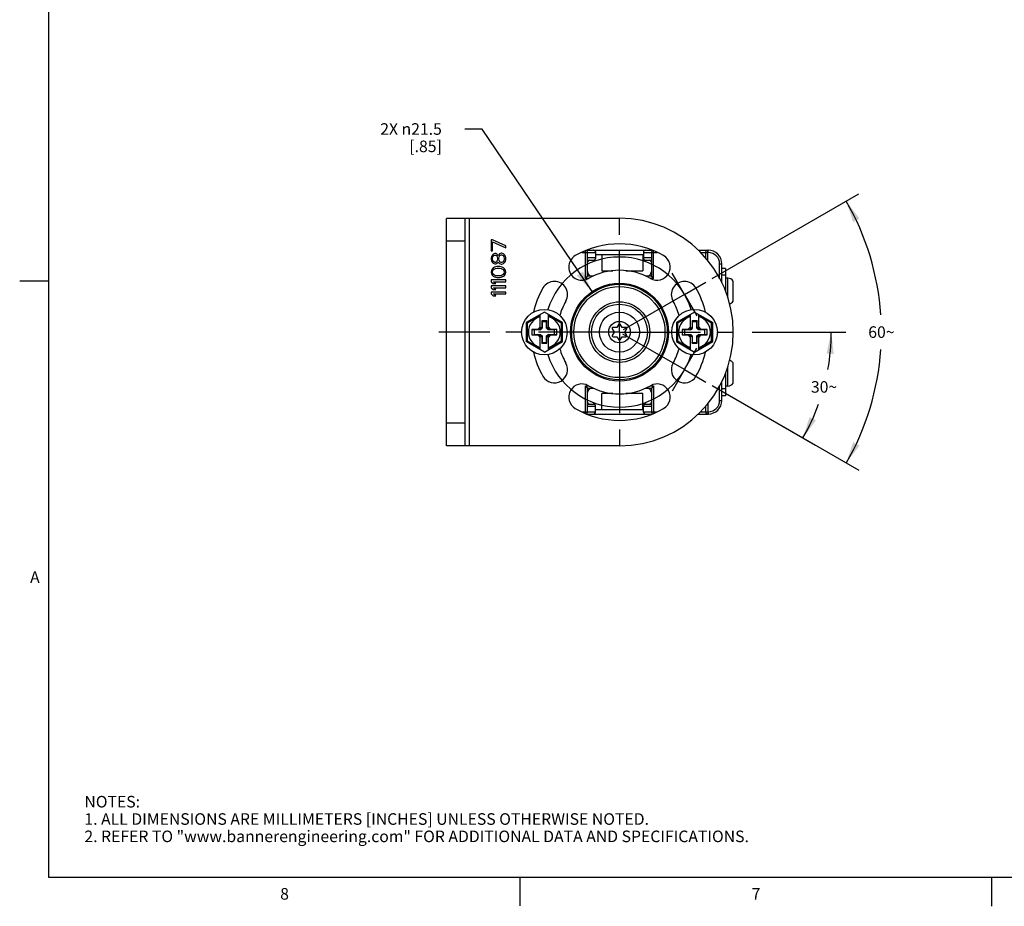
# Model space of a CAD drawing. Units: inches. Extents: x 0.5 to 33.6, y 0.5 to 21.6.
# Drawn here: x 0.5 to 9, y 0.5 to 8.1 of the extents above; entities that cross this region are included whole.
import ezdxf

# ---------------------------------------------------------------- set-up
doc = ezdxf.new("R2010")
doc.units = ezdxf.units.IN
doc.header["$LTSCALE"] = 1.87
doc.header["$MEASUREMENT"] = 0
doc.linetypes.add('CENTER', pattern=[0.6, 0.375, -0.075, 0.075, -0.075])
doc.layers.get('0').update_dxf_attribs({"linetype": 'CONTINUOUS'})
for name, color, linetype in [('02___PRT_ALL_AXES', 7, 'CONTINUOUS'), ('AXIS', 7, 'CONTINUOUS'), ('AXIS_COSMETIC_THREADS', 7, 'CONTINUOUS'), ('CURVES', 7, 'CONTINUOUS'), ('SCHEME_DIMS', 7, 'CONTINUOUS')]:
    doc.layers.add(name, color=color, linetype=linetype)
doc.styles.add('TEXTSTYLE_2', font='txt', dxfattribs={"width": 0.8})
doc.dimstyles.new('DIMSTYLE_1', dxfattribs={"dimtxt": 0.1, "dimasz": 0.1875, "dimexe": 0.125, "dimexo": 0.0625, "dimgap": 0.05, "dimtad": 0, "dimtih": 1, "dimtoh": 1, "dimdec": 0, "dimzin": 4, "dimdsep": 46, "dimtxsty": 'STANDARD', "dimblk": '_FILLED', "dimblk1": '_FILLED', "dimblk2": '_FILLED', "dimcen": 0.09, "dimadec": 3, "dimazin": 1, "dimtp": 0.5, "dimtm": 0.5, "dimtfac": 1, "dimtdec": 0, "dimtofl": 0, "dimtmove": 0, "dimatfit": 3, "dimldrblk": '_FILLED', "dimfxl": 1, "dimtolj": 1, "dimtzin": 4, "dimarcsym": 0})
doc.dimstyles.new('DIMSTYLE_2', dxfattribs={"dimtxt": 0.1, "dimasz": 0.1875, "dimexe": 0.125, "dimexo": 0.0625, "dimgap": 0.09, "dimtad": 0, "dimtih": 1, "dimtoh": 1, "dimdec": 1, "dimzin": 4, "dimdsep": 46, "dimtxsty": 'STANDARD', "dimblk": '_FILLED', "dimblk1": '_FILLED', "dimblk2": '_FILLED', "dimcen": 0.09, "dimadec": 3, "dimazin": 1, "dimtp": 0.1, "dimtm": 0.1, "dimtfac": 1, "dimtdec": 3, "dimtofl": 0, "dimtmove": 0, "dimatfit": 1, "dimldrblk": '_FILLED', "dimfxl": 1, "dimtolj": 1, "dimtzin": 4, "dimarcsym": 0})

# ---------------------------------------------------------------- blocks, each defined once
blk = doc.blocks.new('*D0')
at = {"layer": 'SCHEME_DIMS', "color": 7, "linetype": 'CONTINUOUS'}
for p, q in [((6.8205, 5.4192), (7.6304, 5.4192)), ((6.4759, 4.956), (7.3683, 4.4408))]:
    blk.add_line(p, q, dxfattribs=at)
for start, end in [(-10.19083, 0), (330, 340.07981)]:
    blk.add_arc((5.6737, 5.4192), 1.8317, start, end, dxfattribs=at)
for points in [[(7.527, 5.2303), (7.5054, 5.4192), (7.4646, 5.2335)], [(7.3175, 4.6845), (7.26, 4.5033), (7.3732, 4.6561)]]:
    blk.add_solid(points, dxfattribs=at)
at = {"layer": 'SCHEME_DIMS', "color": 7, "linetype": 'CONTINUOUS', "insert": (7.443, 4.9951), "char_height": 0.1, "width": 0.266667, "attachment_point": 2, "line_spacing_factor": 0.9}
blk.add_mtext('30\\fgdt;{\\fgdt;~}', dxfattribs=at)
blk = doc.blocks.new('_FILLED')
at = {"color": 0, "linetype": 'BYBLOCK'}
blk.add_solid([(0, 0), (-1, 0.167), (-1, -0.167)], dxfattribs=at)
blk = doc.blocks.new('*D1')
at = {"layer": 'SCHEME_DIMS', "color": 7, "linetype": 'CONTINUOUS'}
for p, q in [((6.4759, 5.8823), (7.7437, 6.6142)), ((6.4759, 4.956), (7.7437, 4.2241))]:
    blk.add_line(p, q, dxfattribs=at)
for start, end in [(3.79698, 30), (330, 356.20302)]:
    blk.add_arc((5.6737, 5.4192), 2.2651, start, end, dxfattribs=at)
for points in [[(7.75, 6.4001), (7.6354, 6.5517), (7.6947, 6.3711)], [(7.6947, 4.4672), (7.6354, 4.2866), (7.75, 4.4382)]]:
    blk.add_solid(points, dxfattribs=at)
at = {"layer": 'SCHEME_DIMS', "color": 7, "linetype": 'CONTINUOUS', "insert": (7.9389, 5.4692), "char_height": 0.1, "width": 0.266667, "attachment_point": 2, "line_spacing_factor": 0.9}
blk.add_mtext('60\\fgdt;{\\fgdt;~}', dxfattribs=at)
blk = doc.blocks.new('*D2')
at = {"layer": 'SCHEME_DIMS', "color": 7, "linetype": 'CONTINUOUS'}
for p, q in [((4.4875, 7.1763), (4.3375, 7.1763)), ((5.4369, 5.7699), (4.4875, 7.1763))]:
    blk.add_line(p, q, dxfattribs=at)
at = {"layer": 'SCHEME_DIMS', "color": 7, "linetype": 'CONTINUOUS', "xscale": 0.1875, "yscale": 0.1875, "zscale": 0.1875, "rotation": 304.0237941663}
blk.add_blockref('_FILLED', (5.4369, 5.7699), dxfattribs=at)
at = {"layer": 'SCHEME_DIMS', "color": 7, "linetype": 'CONTINUOUS', "insert": (4.1375, 7.2263), "char_height": 0.1, "width": 0.833333, "attachment_point": 3, "line_spacing_factor": 0.9}
blk.add_mtext('2X \\fgdt;{\\fgdt;n}\\ftxt;21.5\\P[.85]', dxfattribs=at)

msp = doc.modelspace()

# ---------------------------------------------------------------- linework, layer by layer
at = {"color": 7, "linetype": 'CONTINUOUS'}
for p, q in [((0.7365, 21.3367), (0.7365, 0.7035)), ((4.1777, 4.4349), (4.1777, 6.4034)), ((4.3745, 6.4034), (4.1777, 6.4034)), ((4.3352, 6.4034), (4.3352, 4.4349)), ((4.3745, 6.4034), (4.3745, 4.4349)), ((4.5635, 6.2171), (4.5635, 6.1226)), ((4.5769, 6.2171), (4.5635, 6.2171)), ((4.6895, 6.1646), (4.5769, 6.2171)), ((4.3352, 6.2066), (4.1777, 6.2066)), ((4.5769, 6.1226), (4.5769, 6.2013)), ((4.5769, 6.2013), (4.6895, 6.1488)), ((4.6895, 6.1488), (4.6895, 6.1646)), ((4.5635, 6.1226), (4.5769, 6.1226)), ((4.5662, 6.0727), (4.5635, 6.0596)), ((4.5635, 6.0596), (4.5635, 6.0491)), ((4.5635, 6.0491), (4.5662, 6.036)), ((4.5742, 6.0858), (4.5662, 6.0727)), ((4.5823, 6.0937), (4.5742, 6.0858)), ((4.5769, 6.0596), (4.5796, 6.0701)), ((4.5769, 6.0491), (4.5769, 6.0596)), ((4.5796, 6.0386), (4.5769, 6.0491)), ((4.5796, 6.0701), (4.5876, 6.0806)), ((4.5957, 6.0989), (4.5823, 6.0937)), ((4.5876, 6.0806), (4.5957, 6.0858)), ((4.6037, 6.0989), (4.5957, 6.0989)), ((4.5957, 6.0858), (4.601, 6.0858)), ((4.601, 6.0858), (4.6091, 6.0806)), ((4.6144, 6.0937), (4.6037, 6.0989)), ((4.6091, 6.0806), (4.6171, 6.0701)), ((4.6225, 6.0858), (4.6144, 6.0937)), ((4.6171, 6.0701), (4.6198, 6.0596)), ((4.6198, 6.0491), (4.6171, 6.0386)), ((4.6198, 6.0596), (4.6198, 6.0491)), ((4.6252, 6.0806), (4.6225, 6.0858)), ((4.6278, 6.0858), (4.6252, 6.0806)), ((4.6359, 6.0963), (4.6278, 6.0858)), ((4.6305, 6.0596), (4.6332, 6.0701)), ((4.6305, 6.0491), (4.6305, 6.0596)), ((4.6332, 6.0386), (4.6305, 6.0491)), ((4.6332, 6.0701), (4.6386, 6.0806)), ((4.6493, 6.1016), (4.6359, 6.0963)), ((4.6386, 6.0806), (4.6493, 6.0884)), ((4.6573, 6.1016), (4.6493, 6.1016)), ((4.6493, 6.0884), (4.6573, 6.0884)), ((4.6707, 6.0963), (4.6573, 6.1016)), ((4.6573, 6.0884), (4.668, 6.0806)), ((4.668, 6.0806), (4.6734, 6.0701)), ((4.6788, 6.0884), (4.6707, 6.0963)), ((4.6734, 6.0701), (4.6761, 6.0596)), ((4.6761, 6.0491), (4.6734, 6.0386)), ((4.6761, 6.0596), (4.6761, 6.0491)), ((4.6868, 6.0753), (4.6788, 6.0884)), ((4.6895, 6.0622), (4.6868, 6.0753)), ((4.6868, 6.0333), (4.6895, 6.0465)), ((4.6895, 6.0465), (4.6895, 6.0622)), ((5.349, 6.1081), (5.4671, 6.1081)), ((5.3785, 5.8837), (5.3785, 6.1223)), ((5.3899, 6.1278), (5.9576, 6.1278)), ((5.3982, 5.9034), (5.3982, 6.1081)), ((5.4671, 6.0609), (5.3982, 6.0609)), ((5.4671, 6.1129), (5.4671, 6.0562)), ((5.5222, 6.0884), (5.4671, 6.0884)), ((5.5222, 6.0884), (5.5222, 5.9507)), ((5.8765, 6.0884), (5.8765, 5.9507)), ((5.8804, 6.0884), (5.8765, 6.0884)), ((5.8804, 6.1129), (5.8804, 6.0562)), ((5.8804, 6.1081), (5.9985, 6.1081)), ((5.9493, 6.0609), (5.8804, 6.0609)), ((5.9493, 6.1081), (5.9493, 5.9034)), ((5.969, 5.8837), (5.969, 6.1223)), ((6.3535, 6.1278), (6.4415, 6.1278)), ((6.3732, 6.1081), (6.4415, 6.1081)), ((6.418, 6.1081), (6.418, 6.0631)), ((6.4377, 6.0368), (6.4377, 6.1278)), ((6.4415, 6.1081), (6.4415, 6.1278)), ((4.5662, 6.036), (4.5742, 6.0228)), ((4.5742, 5.9677), (4.5662, 5.9546)), ((4.5742, 6.0228), (4.5823, 6.015)), ((4.5823, 5.9756), (4.5742, 5.9677)), ((4.5876, 6.0281), (4.5796, 6.0386)), ((4.5823, 6.015), (4.5957, 6.0097)), ((4.593, 5.9808), (4.5823, 5.9756)), ((4.585, 5.9598), (4.601, 5.9703)), ((4.5957, 6.0228), (4.5876, 6.0281)), ((4.601, 5.9835), (4.593, 5.9808)), ((4.601, 6.0228), (4.5957, 6.0228)), ((4.5957, 6.0097), (4.6037, 6.0097)), ((4.6091, 6.0281), (4.601, 6.0228)), ((4.6144, 5.9861), (4.601, 5.9835)), ((4.601, 5.9703), (4.6171, 5.973)), ((4.6037, 6.0097), (4.6144, 6.015)), ((4.6171, 6.0386), (4.6091, 6.0281)), ((4.6144, 6.015), (4.6225, 6.0228)), ((4.6386, 5.9861), (4.6144, 5.9861)), ((4.6171, 5.973), (4.6359, 5.973)), ((4.6225, 6.0228), (4.6252, 6.0281)), ((4.6252, 6.0281), (4.6278, 6.0228)), ((4.6278, 6.0228), (4.6359, 6.0123)), ((4.6386, 6.0281), (4.6332, 6.0386)), ((4.6359, 6.0123), (4.6493, 6.0071)), ((4.6359, 5.973), (4.652, 5.9703)), ((4.6493, 6.0202), (4.6386, 6.0281)), ((4.652, 5.9835), (4.6386, 5.9861)), ((4.6573, 6.0202), (4.6493, 6.0202)), ((4.6493, 6.0071), (4.6573, 6.0071)), ((4.66, 5.9808), (4.652, 5.9835)), ((4.652, 5.9703), (4.668, 5.9598)), ((4.668, 6.0281), (4.6573, 6.0202)), ((4.6573, 6.0071), (4.6707, 6.0123)), ((4.6707, 5.9756), (4.66, 5.9808)), ((4.6734, 6.0386), (4.668, 6.0281)), ((4.6707, 6.0123), (4.6788, 6.0202)), ((4.6788, 5.9677), (4.6707, 5.9756)), ((4.6788, 6.0202), (4.6868, 6.0333)), ((4.6868, 5.9546), (4.6788, 5.9677)), ((5.3982, 6.0412), (5.4521, 6.0412)), ((5.8954, 6.0412), (5.9493, 6.0412)), ((6.5399, 6.0097), (6.5596, 6.0097)), ((6.5399, 5.8814), (6.5399, 6.0097)), ((6.5596, 5.8454), (6.5596, 6.0097)), ((6.5911, 5.9703), (6.5596, 5.9703)), ((6.5911, 5.9703), (6.5911, 5.769)), ((4.5662, 5.9546), (4.5635, 5.9388)), ((4.5635, 5.9388), (4.5662, 5.9231)), ((4.5662, 5.9231), (4.5742, 5.91)), ((4.5742, 5.91), (4.5823, 5.9021)), ((4.5769, 5.9388), (4.5796, 5.952)), ((4.5796, 5.9257), (4.5769, 5.9388)), ((4.5796, 5.952), (4.585, 5.9598)), ((4.585, 5.9178), (4.5796, 5.9257)), ((4.5823, 5.9021), (4.593, 5.8968)), ((4.601, 5.9073), (4.585, 5.9178)), ((4.593, 5.8968), (4.601, 5.8942)), ((4.6171, 5.9047), (4.601, 5.9073)), ((4.601, 5.8942), (4.6144, 5.8916)), ((4.6144, 5.8916), (4.6386, 5.8916)), ((4.6359, 5.9047), (4.6171, 5.9047)), ((4.652, 5.9073), (4.6359, 5.9047)), ((4.6386, 5.8916), (4.652, 5.8942)), ((4.668, 5.9178), (4.652, 5.9073)), ((4.652, 5.8942), (4.66, 5.8968)), ((4.66, 5.8968), (4.6707, 5.9021)), ((4.668, 5.9598), (4.6734, 5.952)), ((4.6734, 5.9257), (4.668, 5.9178)), ((4.6707, 5.9021), (4.6788, 5.91)), ((4.6734, 5.952), (4.6761, 5.9388)), ((4.6761, 5.9388), (4.6734, 5.9257)), ((4.6788, 5.91), (4.6868, 5.9231)), ((4.6895, 5.9388), (4.6868, 5.9546)), ((4.6868, 5.9231), (4.6895, 5.9388)), ((5.3785, 5.8837), (5.3982, 5.9034)), ((5.4078, 5.8837), (5.3785, 5.8837)), ((5.4487, 5.9034), (5.3982, 5.9034)), ((5.5222, 5.9507), (5.6175, 5.9507)), ((5.7299, 5.9507), (5.8765, 5.9507)), ((5.9493, 5.9034), (5.8988, 5.9034)), ((5.969, 5.8837), (5.9397, 5.8837)), ((5.969, 5.8837), (5.9493, 5.9034)), ((6.5911, 5.9113), (6.5596, 5.9113)), ((0.7365, 5.8589), (0.4865, 5.8589)), ((4.5635, 5.8706), (4.5635, 5.8549)), ((4.6895, 5.8706), (4.5635, 5.8706)), ((4.5635, 5.8549), (4.5823, 5.8391)), ((4.5635, 5.8181), (4.5635, 5.8024)), ((4.6895, 5.8181), (4.5635, 5.8181)), ((4.5635, 5.8024), (4.5823, 5.7866)), ((4.5823, 5.8391), (4.6037, 5.8391)), ((4.6037, 5.8391), (4.585, 5.8549)), ((4.585, 5.8549), (4.6895, 5.8549)), ((4.6037, 5.7866), (4.585, 5.8024)), ((4.585, 5.8024), (4.6895, 5.8024)), ((4.6895, 5.8549), (4.6895, 5.8706)), ((4.6895, 5.8024), (4.6895, 5.8181)), ((4.5635, 5.7656), (4.5635, 5.7499)), ((4.6895, 5.7656), (4.5635, 5.7656)), ((4.5635, 5.7499), (4.5823, 5.7341)), ((4.5823, 5.7866), (4.6037, 5.7866)), ((4.5823, 5.7341), (4.6037, 5.7341)), ((4.6037, 5.7341), (4.585, 5.7499)), ((4.585, 5.7499), (4.6895, 5.7499)), ((4.6895, 5.7499), (4.6895, 5.7656)), ((5.0241, 5.5922), (4.8667, 5.5013)), ((4.9887, 5.5602), (4.8767, 5.4955)), ((4.9887, 5.4477), (4.9887, 5.5717)), ((5.1816, 5.5013), (5.0241, 5.5922)), ((5.0596, 5.4477), (5.0596, 5.5717)), ((5.1716, 5.4955), (5.0596, 5.5602)), ((6.3234, 5.5922), (6.1659, 5.5013)), ((6.2879, 5.5602), (6.1759, 5.4955)), ((6.2879, 5.4477), (6.2879, 5.5717)), ((6.3234, 5.5922), (6.4808, 5.5013)), ((6.3588, 5.4477), (6.3588, 5.5717)), ((6.4708, 5.4955), (6.3588, 5.5602)), ((4.8667, 5.5013), (4.8667, 5.337)), ((4.8767, 5.4955), (4.8667, 5.5013)), ((4.8767, 5.4955), (4.8767, 5.3428)), ((4.9887, 5.4644), (4.9671, 5.4428)), ((5.0029, 5.4619), (4.9887, 5.4477)), ((5.0045, 5.4523), (4.991, 5.4388)), ((5.0029, 5.5156), (5.0029, 5.4619)), ((5.0029, 5.5156), (5.0045, 5.5077)), ((5.0454, 5.5156), (5.0029, 5.5156)), ((5.0029, 5.4619), (5.0045, 5.4523)), ((5.0045, 5.5077), (5.0045, 5.4523)), ((5.0438, 5.5077), (5.0045, 5.5077)), ((5.0454, 5.5156), (5.0438, 5.5077)), ((5.0438, 5.4523), (5.0438, 5.5077)), ((5.0454, 5.4619), (5.0438, 5.4523)), ((5.0573, 5.4388), (5.0438, 5.4523)), ((5.0454, 5.4619), (5.0454, 5.5156)), ((5.0454, 5.4619), (5.0596, 5.4477)), ((5.0812, 5.4428), (5.0596, 5.4644)), ((5.1716, 5.4955), (5.1816, 5.5013)), ((5.1716, 5.3428), (5.1716, 5.4955)), ((5.1816, 5.337), (5.1816, 5.5013)), ((5.6507, 5.4592), (5.6183, 5.4592)), ((5.6668, 5.4872), (5.6507, 5.4592)), ((5.6968, 5.4592), (5.6807, 5.4872)), ((5.7292, 5.4592), (5.6968, 5.4592)), ((6.1659, 5.5013), (6.1659, 5.337)), ((6.1759, 5.4955), (6.1659, 5.5013)), ((6.1759, 5.4955), (6.1759, 5.3428)), ((6.2879, 5.4644), (6.2663, 5.4428)), ((6.3021, 5.4619), (6.2879, 5.4477)), ((6.3037, 5.4523), (6.2902, 5.4388)), ((6.3446, 5.5156), (6.3021, 5.5156)), ((6.3021, 5.5156), (6.3021, 5.4619)), ((6.3021, 5.5156), (6.3037, 5.5077)), ((6.3021, 5.4619), (6.3037, 5.4523)), ((6.343, 5.5077), (6.3037, 5.5077)), ((6.3037, 5.5077), (6.3037, 5.4523)), ((6.3446, 5.5156), (6.343, 5.5077)), ((6.343, 5.4523), (6.343, 5.5077)), ((6.3446, 5.4619), (6.343, 5.4523)), ((6.3565, 5.4388), (6.343, 5.4523)), ((6.3446, 5.4619), (6.3446, 5.5156)), ((6.3446, 5.4619), (6.3588, 5.4477)), ((6.3804, 5.4428), (6.3588, 5.4644)), ((6.4708, 5.4955), (6.4808, 5.5013)), ((6.4708, 5.3428), (6.4708, 5.4955)), ((6.4808, 5.337), (6.4808, 5.5013)), ((4.9159, 5.4428), (4.9159, 5.3955)), ((4.9159, 5.4428), (4.9356, 5.4388)), ((4.9671, 5.4428), (4.9159, 5.4428)), ((4.9159, 5.3955), (4.9356, 5.3995)), ((4.9159, 5.3955), (4.9671, 5.3955)), ((4.9356, 5.4388), (4.9356, 5.3995)), ((4.991, 5.4388), (4.9356, 5.4388)), ((4.9356, 5.3995), (4.991, 5.3995)), ((4.9671, 5.4428), (4.991, 5.4388)), ((4.9671, 5.3955), (4.991, 5.3995)), ((4.9671, 5.3955), (4.9887, 5.3739)), ((4.9887, 5.2666), (4.9887, 5.3906)), ((5.0029, 5.3764), (4.9887, 5.3906)), ((4.991, 5.3995), (5.0045, 5.386)), ((5.0029, 5.3764), (5.0045, 5.386)), ((5.0029, 5.3764), (5.0029, 5.3227)), ((5.0045, 5.386), (5.0045, 5.3306)), ((5.0438, 5.386), (5.0573, 5.3995)), ((5.0438, 5.3306), (5.0438, 5.386)), ((5.0454, 5.3764), (5.0438, 5.386)), ((5.0454, 5.3764), (5.0596, 5.3906)), ((5.0454, 5.3227), (5.0454, 5.3764)), ((5.0812, 5.4428), (5.0573, 5.4388)), ((5.1127, 5.4388), (5.0573, 5.4388)), ((5.0573, 5.3995), (5.1127, 5.3995)), ((5.0812, 5.3955), (5.0573, 5.3995)), ((5.0596, 5.3739), (5.0812, 5.3955)), ((5.0596, 5.2666), (5.0596, 5.3906)), ((5.1324, 5.4428), (5.0812, 5.4428)), ((5.0812, 5.3955), (5.1324, 5.3955)), ((5.1324, 5.4428), (5.1127, 5.4388)), ((5.1127, 5.3995), (5.1127, 5.4388)), ((5.1324, 5.3955), (5.1127, 5.3995)), ((5.1324, 5.3955), (5.1324, 5.4428)), ((5.6114, 5.4472), (5.6276, 5.4192)), ((5.6276, 5.4192), (5.6114, 5.3912)), ((5.6183, 5.3792), (5.6507, 5.3792)), ((5.6507, 5.3792), (5.6668, 5.3512)), ((5.6807, 5.3512), (5.6968, 5.3792)), ((5.6968, 5.3792), (5.7292, 5.3792)), ((5.7199, 5.4192), (5.7361, 5.4472)), ((5.7361, 5.3912), (5.7199, 5.4192)), ((6.2663, 5.4428), (6.2151, 5.4428)), ((6.2151, 5.4428), (6.2348, 5.4388)), ((6.2151, 5.4428), (6.2151, 5.3955)), ((6.2151, 5.3955), (6.2348, 5.3995)), ((6.2151, 5.3955), (6.2663, 5.3955)), ((6.2902, 5.4388), (6.2348, 5.4388)), ((6.2348, 5.4388), (6.2348, 5.3995)), ((6.2348, 5.3995), (6.2902, 5.3995)), ((6.2663, 5.4428), (6.2902, 5.4388)), ((6.2663, 5.3955), (6.2902, 5.3995)), ((6.2663, 5.3955), (6.2879, 5.3739)), ((6.3021, 5.3764), (6.2879, 5.3906)), ((6.2879, 5.2666), (6.2879, 5.3906)), ((6.2902, 5.3995), (6.3037, 5.386)), ((6.3021, 5.3764), (6.3037, 5.386)), ((6.3021, 5.3764), (6.3021, 5.3227)), ((6.3037, 5.386), (6.3037, 5.3306)), ((6.343, 5.386), (6.3565, 5.3995)), ((6.343, 5.3306), (6.343, 5.386)), ((6.3446, 5.3764), (6.343, 5.386)), ((6.3446, 5.3764), (6.3588, 5.3906)), ((6.3446, 5.3227), (6.3446, 5.3764)), ((6.3804, 5.4428), (6.3565, 5.4388)), ((6.4119, 5.4388), (6.3565, 5.4388)), ((6.3565, 5.3995), (6.4119, 5.3995)), ((6.3804, 5.3955), (6.3565, 5.3995)), ((6.3588, 5.3739), (6.3804, 5.3955)), ((6.3588, 5.2666), (6.3588, 5.3906)), ((6.4316, 5.4428), (6.3804, 5.4428)), ((6.3804, 5.3955), (6.4316, 5.3955)), ((6.4316, 5.4428), (6.4119, 5.4388)), ((6.4119, 5.3995), (6.4119, 5.4388)), ((6.4316, 5.3955), (6.4119, 5.3995)), ((6.4316, 5.3955), (6.4316, 5.4428)), ((4.8767, 5.3428), (4.8667, 5.337)), ((5.0241, 5.2461), (4.8667, 5.337)), ((4.8767, 5.3428), (4.9887, 5.2781)), ((5.0029, 5.3227), (5.0045, 5.3306)), ((5.0029, 5.3227), (5.0454, 5.3227)), ((5.0045, 5.3306), (5.0438, 5.3306)), ((5.0241, 5.2461), (5.1816, 5.337)), ((5.0454, 5.3227), (5.0438, 5.3306)), ((5.0596, 5.2781), (5.1716, 5.3428)), ((5.1716, 5.3428), (5.1816, 5.337)), ((6.1759, 5.3428), (6.1659, 5.337)), ((6.1659, 5.337), (6.3234, 5.2461)), ((6.1759, 5.3428), (6.2879, 5.2781)), ((6.3021, 5.3227), (6.3037, 5.3306)), ((6.3021, 5.3227), (6.3446, 5.3227)), ((6.3037, 5.3306), (6.343, 5.3306)), ((6.3234, 5.2461), (6.4808, 5.337)), ((6.3446, 5.3227), (6.343, 5.3306)), ((6.3588, 5.2781), (6.4708, 5.3428)), ((6.4708, 5.3428), (6.4808, 5.337)), ((6.5911, 5.0693), (6.5911, 4.868)), ((5.3785, 4.9546), (5.4078, 4.9546)), ((5.3785, 4.716), (5.3785, 4.9546)), ((5.3785, 4.9546), (5.3982, 4.9349)), ((5.9397, 4.9546), (5.969, 4.9546)), ((5.969, 4.9546), (5.9493, 4.9349)), ((5.969, 4.9546), (5.969, 4.716)), ((6.5399, 4.8286), (6.5399, 4.9569)), ((6.5596, 4.8286), (6.5596, 4.9929)), ((5.3982, 4.9349), (5.4487, 4.9349)), ((5.3982, 4.7302), (5.3982, 4.9349)), ((5.6175, 4.8877), (5.5222, 4.8877)), ((5.5222, 4.7499), (5.5222, 4.8877)), ((5.8765, 4.8877), (5.7299, 4.8877)), ((5.8765, 4.7499), (5.8765, 4.8877)), ((5.8988, 4.9349), (5.9493, 4.9349)), ((5.9493, 4.9349), (5.9493, 4.7302)), ((6.5911, 4.927), (6.5596, 4.927)), ((6.5911, 4.868), (6.5596, 4.868)), ((5.3982, 4.7971), (5.4521, 4.7971)), ((5.3982, 4.7774), (5.4671, 4.7774)), ((5.4671, 4.7255), (5.4671, 4.7821)), ((5.8804, 4.7255), (5.8804, 4.7821)), ((5.8804, 4.7774), (5.9493, 4.7774)), ((5.8954, 4.7971), (5.9493, 4.7971)), ((6.418, 4.7752), (6.418, 4.7302)), ((6.4377, 4.8015), (6.4377, 4.7105)), ((6.5399, 4.8286), (6.5596, 4.8286)), ((5.349, 4.7302), (5.4671, 4.7302)), ((5.3899, 4.7105), (5.9576, 4.7105)), ((5.4671, 4.7499), (5.5222, 4.7499)), ((5.8765, 4.7499), (5.8804, 4.7499)), ((5.8804, 4.7302), (5.9985, 4.7302)), ((6.3535, 4.7105), (6.4415, 4.7105)), ((6.3732, 4.7302), (6.4415, 4.7302)), ((6.4415, 4.7302), (6.4415, 4.7105)), ((4.3352, 4.6318), (4.1777, 4.6318)), ((4.3745, 4.4349), (4.1777, 4.4349)), ((0.7365, 0.7035), (33.352, 0.7035)), ((4.8132, 0.7042), (4.8132, 0.4542)), ((8.892, 0.7011), (8.892, 0.4511))]:
    msp.add_line(p, q, dxfattribs=at)
for centre, radius in [((5.6737, 5.4192), 0.4232), ((5.6737, 5.4192), 0.4134), ((5.6737, 5.4192), 0.3937), ((5.6737, 5.4192), 0.2618), ((5.6737, 5.4192), 0.2421), ((5.0241, 5.4192), 0.1969), ((5.6737, 5.4192), 0.173), ((6.3234, 5.4192), 0.1969), ((5.6737, 5.4192), 0.093)]:
    msp.add_circle(centre, radius, dxfattribs=at)
for centre, radius, start, end in [((5.3785, 6.1081), 0.0197, 8.98484, 66.6885), ((5.4521, 6.1129), 0.015, 0, 90), ((5.4521, 6.0562), 0.015, 270, 360), ((5.8954, 6.1129), 0.015, 90, 180), ((5.8954, 6.0562), 0.015, 180, 270), ((5.969, 6.1081), 0.0197, 113.3115, 171.01516), ((6.4377, 6.1081), 0.0197, 90, 180), ((6.4415, 6.0097), 0.1181, 0, 90), ((6.4415, 6.0097), 0.0984, 0, 90), ((5.4131, 6.0262), 0.015, 90, 180), ((5.9344, 6.0262), 0.015, 0, 90), ((5.4375, 5.9428), 0.0394, 180, 270), ((5.91, 5.9428), 0.0394, 270, 360), ((5.0241, 5.4192), 0.1378, 104.9006, 255.0994), ((5.0241, 5.4192), 0.1378, 284.9006, 75.0994), ((6.3234, 5.4192), 0.1378, 104.9006, 255.0994), ((6.3234, 5.4192), 0.1378, 284.9006, 75.0994), ((5.6183, 5.4512), 0.008, 90, 210), ((5.6737, 5.4832), 0.008, 30, 150), ((5.7292, 5.4512), 0.008, 330, 90), ((5.6183, 5.3872), 0.008, 150, 270), ((5.7292, 5.3872), 0.008, 270, 30), ((5.6737, 5.3552), 0.008, 210, 330), ((5.4375, 4.8955), 0.0394, 90, 180), ((5.91, 4.8955), 0.0394, 0, 90), ((5.4131, 4.8121), 0.015, 180, 270), ((5.4521, 4.7821), 0.015, 0, 90), ((5.8954, 4.7821), 0.015, 90, 180), ((5.9344, 4.8121), 0.015, 270, 360), ((6.4415, 4.8286), 0.1181, 270, 360), ((6.4415, 4.8286), 0.0984, 270, 360), ((5.3785, 4.7302), 0.0197, 293.3115, 351.01516), ((5.4521, 4.7255), 0.015, 270, 360), ((5.8954, 4.7255), 0.015, 180, 270), ((5.969, 4.7302), 0.0197, 188.98484, 246.6885), ((6.4377, 4.7302), 0.0197, 180, 270)]:
    msp.add_arc(centre, radius, start, end, dxfattribs=at)
for centre, start_param, end_param in [((5.4471, 6.1081), 0, 1.570796), ((5.4471, 6.0609), -1.570796, 0), ((5.9004, 6.1081), 1.570796, 3.141593), ((5.9004, 6.0609), -3.141593, -1.570796), ((5.4471, 4.7774), 0, 1.570796), ((5.9004, 4.7774), 1.570796, 3.141593), ((5.4471, 4.7302), -1.570796, 0), ((5.9004, 4.7302), -3.141593, -1.570796)]:
    msp.add_ellipse(centre, major_axis=(0.0199, 0), ratio=0.988619, start_param=start_param, end_param=end_param, dxfattribs=at)
at = {"layer": '02___PRT_ALL_AXES', "color": 7, "linetype": 'CONTINUOUS'}
for p, q in [((5.8804, 6.0884), (5.4671, 6.0884)), ((5.4671, 4.7499), (5.8804, 4.7499))]:
    msp.add_line(p, q, dxfattribs=at)
at = {"layer": 'AXIS', "color": 7, "linetype": 'CENTER'}
for p, q in [((5.6737, 5.4192), (5.6737, 6.5034)), ((6.2363, 5.744), (6.1292, 5.9294)), ((6.2363, 5.744), (6.4218, 5.851)), ((6.2363, 5.744), (5.7055, 5.4375)), ((6.2363, 5.744), (6.3434, 5.5585)), ((5.6737, 5.4192), (4.1108, 5.4192)), ((5.6737, 5.4192), (6.758, 5.4192)), ((5.6737, 5.4192), (5.6737, 4.3349)), ((6.2363, 5.0944), (5.7042, 5.4016)), ((6.2363, 5.0944), (6.3434, 5.2798)), ((6.2363, 5.0944), (6.1292, 4.9089)), ((6.2363, 5.0944), (6.4218, 4.9873))]:
    msp.add_line(p, q, dxfattribs=at)
at = {"layer": 'AXIS', "color": 7, "linetype": 'CONTINUOUS'}
for p, q in [((5.6737, 6.4034), (4.3745, 6.4034)), ((5.6737, 4.4349), (4.3745, 4.4349))]:
    msp.add_line(p, q, dxfattribs=at)
for centre, radius, start, end in [((5.6737, 5.4192), 0.9843, 270, 90), ((5.6737, 5.4192), 0.7638, 60, 120), ((5.3489, 5.9817), 0.1142, 120, 300), ((5.9985, 5.9817), 0.1142, 240, 60), ((5.6737, 5.4192), 0.5354, 60, 120), ((5.6737, 5.4192), 0.7638, 150, 166.96673), ((5.1112, 5.744), 0.1142, 330, 150), ((6.2363, 5.744), 0.1142, 30, 210), ((5.6737, 5.4192), 0.7638, 13.03327, 30), ((5.6737, 5.4192), 0.5354, 150, 164.45852), ((5.6737, 5.4192), 0.5354, 15.54148, 30), ((5.6737, 5.4192), 0.7638, 193.03327, 210), ((5.6737, 5.4192), 0.5354, 195.54148, 210), ((5.6737, 5.4192), 0.5354, 330, 344.45852), ((5.6737, 5.4192), 0.7638, 330, 346.96673), ((5.1112, 5.0944), 0.1142, 210, 30), ((6.2363, 5.0944), 0.1142, 150, 330), ((5.3489, 4.8566), 0.1142, 60, 240), ((5.6737, 5.4192), 0.5354, 240, 300), ((5.9985, 4.8566), 0.1142, 300, 120), ((5.6737, 5.4192), 0.7638, 240, 300)]:
    msp.add_arc(centre, radius, start, end, dxfattribs=at)
at = {"layer": 'AXIS_COSMETIC_THREADS', "color": 7, "linetype": 'CONTINUOUS'}
for p, q in [((6.6111, 5.8857), (6.5911, 5.8857)), ((6.6111, 5.7154), (6.6111, 5.8857)), ((6.656, 5.6861), (6.656, 5.8609)), ((6.6111, 4.9526), (6.6111, 5.1229)), ((6.656, 4.9774), (6.656, 5.1522)), ((6.6111, 4.9526), (6.5911, 4.9526))]:
    msp.add_line(p, q, dxfattribs=at)
for centre, start, end in [((6.6111, 5.8325), 32.22872, 90), ((6.6111, 5.7144), 285.59991, 327.77128), ((6.6111, 5.1239), 32.22872, 74.40009), ((6.6111, 5.0058), 270, 327.77128)]:
    msp.add_arc(centre, 0.0531, start, end, dxfattribs=at)
at = {"layer": 'CURVES', "color": 7, "linetype": 'CONTINUOUS'}
for start, end in [(17.42712, 162.57288), (197.42712, 342.57288)]:
    msp.add_arc((5.6737, 5.4192), 0.6496, start, end, dxfattribs=at)

# ---------------------------------------------------------------- texts
at = {"color": 7, "linetype": 'CONTINUOUS', "char_height": 0.1, "width": 0.08, "line_spacing_factor": 0.9, "style": 'TEXTSTYLE_2'}
for s, insert, attachment_point in [('A', (0.6596, 3.3489), 3), ('8', (2.7773, 0.6088), 2), ('7', (6.8552, 0.6094), 2)]:
    msp.add_mtext(s, dxfattribs=dict(at, insert=insert, attachment_point=attachment_point))
at = {"color": 7, "linetype": 'CONTINUOUS', "insert": (1.0462, 1.4063), "char_height": 0.1, "width": 7.9, "attachment_point": 1, "line_spacing_factor": 0.9}
msp.add_mtext('NOTES:\\P1. ALL DIMENSIONS ARE MILLIMETERS [INCHES] UNLESS OTHERWISE NOTED.\\P2. REFER TO "www.bannerengineering.com" FOR ADDITIONAL DATA AND SPECIFICATIONS.', dxfattribs=at)

# ---------------------------------------------------------------- dimensions: what is measured, and where the dimension line sits
at = {"layer": 'SCHEME_DIMS', "color": 7, "linetype": 'CONTINUOUS'}
dim = msp.add_diameter_dim_2p(p1=(5.4369, 5.7699), p2=(5.9106, 5.0684), text='2X %%c<>\\P[]', dimstyle='DIMSTYLE_2', override={"dimpost": '<>'}, dxfattribs=at)
dim.commit()
dim.dimension.update_dxf_attribs({"geometry": '*D2', "text_midpoint": (3.7708, 7.1013), "dimtype": 163})
for base, line1, line2, picture, middle in [((7.9388778, 5.4191553), ((6.4021842, 4.9985912), (6.4218008, 4.9872655)), ((6.4021842, 5.8397194), (6.4218008, 5.8510451)), '*D1', (7.9388778, 5.4191553)), ((7.4430159, 4.9450808), ((6.405938, 4.9964239), (6.4218008, 4.9872655)), ((6.7396809, 5.4191553), (6.7579977, 5.4191553)), '*D0', (7.4430159, 4.9450808))]:
    dim = msp.add_angular_dim_2l(base=base, line1=line1, line2=line2, dimstyle='DIMSTYLE_1', dxfattribs=at)
    dim.commit()
    dim.dimension.update_dxf_attribs({"geometry": picture, "text_midpoint": middle, "dimtype": 162})

doc.saveas('drawing.dxf')
